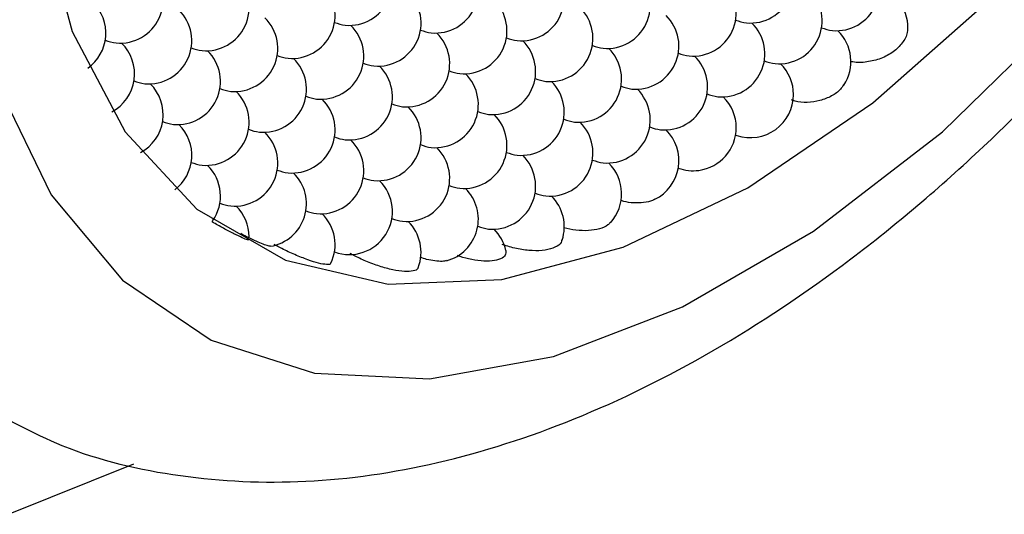
# Model space of a CAD drawing. Units: inches. Extents: x 0.2 to 10.8, y 0.2 to 8.3.
# Drawn here: x 1.7 to 1.8, y 6.8 to 6.8 of the extents above; entities that cross this region are included whole.
import ezdxf

# ---------------------------------------------------------------- set-up
doc = ezdxf.new("R2010")
doc.units = ezdxf.units.IN
doc.header["$MEASUREMENT"] = 0

msp = doc.modelspace()

# ---------------------------------------------------------------- linework, layer by layer
at = {"color": 7, "linetype": 'Continuous', "lineweight": 25}
msp.add_line((1.73372754684407, 6.761786030095613), (1.743250198939736, 6.765640683123961), dxfattribs=at)
at = {"color": 7, "linetype": 'Continuous', "lineweight": 25, "flags": 128}
for points in [[(1.75481222000377, 6.877988880503542), (1.74806394070966, 6.866300517936782), (1.742590009343139, 6.854113026966316), (1.738556748538834, 6.841796718338112), (1.736086706885358, 6.829725816857486), (1.735254935348448, 6.818267090757756), (1.736086706885358, 6.807768707633068), (1.738556748538834, 6.798549655542226), (1.742590009343139, 6.790890050717945), (1.748063940709661, 6.785022626376864), (1.754812220003771, 6.781125661238526), (1.762629804173912, 6.779317562616701), (1.771279159880963, 6.77965326867307), (1.78049748082855, 6.782122579148988), (1.790004672999376, 6.786650465295174), (1.799511865170202, 6.793099349582296), (1.808730186117788, 6.801273285924584), (1.817379541824839, 6.810923913402489)], [(1.749152736668009, 6.877535079946242), (1.742405684340965, 6.865176539155867), (1.736957008343221, 6.852400569754827), (1.732955334352355, 6.839555666883914), (1.730509817603254, 6.826992206009285), (1.729687165417845, 6.815052885593101), (1.730509817603254, 6.804063379172829), (1.732955334352356, 6.794323451836113), (1.736957008343221, 6.786098783410599), (1.742405684340966, 6.779613721410825), (1.74915273666801, 6.775045161422852), (1.757014123325122, 6.7725177218538), (1.765775406177404, 6.772100344666577), (1.775197600267605, 6.773804414822823), (1.78502369270277, 6.777583449730859), (1.794985653295981, 6.7833343671696), (1.804811745731146, 6.79090029710284), (1.814233939821347, 6.800074860684909)], [(1.78906108695758, 6.790658304444317), (1.789082584216357, 6.790650509097352), (1.789161980001467, 6.790623172834478)]]:
    msp.add_lwpolyline(points, dxfattribs=at)
at = {"color": 7, "linetype": 'Continuous', "lineweight": 25}
for centre, radius, start, end in [((1.75966032687759, 6.802284082789313), 0.003280839895013556, 264.7019660456199, 45.54343514086833), ((1.790190265330395, 6.802462016931925), 0.003280839895012334, 264.7019660456301, 45.54343235516149), ((1.766202456546048, 6.801699117813553), 0.003280839895013124, 264.7019660456533, 45.54343514151828), ((1.796732394998853, 6.801877051956167), 0.003280839895013197, 264.7019660456354, 45.54343230724049), ((1.742214647761701, 6.800936218695183), 0.003280839895013375, 264.7019660456586, 45.54343514169098), ((1.772744586214507, 6.801114152837795), 0.003280839895013897, 264.7019660456716, 45.54343514285651), ((1.74875677743016, 6.800351253719424), 0.003280839895012972, 264.7019660456779, 45.54343514115092), ((1.779286715882965, 6.800529187862036), 0.003280839895013362, 264.7019660456262, 45.54343478636769), ((1.785828845551423, 6.799944222886278), 0.003280839895013239, 264.7019660456277, 45.54343239628187), ((1.755298907098618, 6.799766288743665), 0.003280839895013807, 264.7019660456224, 45.54343514104104), ((1.761841036767076, 6.799181323767906), 0.003280839895013698, 264.7019660456533, 45.54343514141946), ((1.792370975219881, 6.79935925791052), 0.003280839895013239, 264.7019660456277, 45.54343786964431), ((1.768383166435534, 6.798596358792148), 0.003280839895013856, 264.7019660456793, 45.54343514252472), ((1.79891310488834, 6.79877429293476), 0.003280839895012564, 5.006295145047726, 45.54343804001606), ((1.737853227982729, 6.798418424649536), 0.0032808398950131, 305.5692799706956, 45.54343514118649), ((1.744395357651188, 6.797833459673776), 0.003280839895013508, 264.701966045674, 45.54343514078059), ((1.774925296103993, 6.798011393816389), 0.003280839895012804, 264.701966045634, 45.54343739790806), ((1.750937487319646, 6.797248494698018), 0.003280839895013148, 264.7019660456185, 45.54343514127423), ((1.781467425772451, 6.79742642884063), 0.003280839895013218, 264.7019660456315, 45.54343243562809), ((1.790416367841005, 6.802870351309831), 0.003713041075480801, 248.6759329597714, 261.8084743231075), ((1.757479616988104, 6.796663529722259), 0.0032808398950131, 264.7019660456547, 45.54343514118649), ((1.7598864293882, 6.802692417167204), 0.003713041075466767, 248.6759329596128, 261.8084743230729), ((1.766428559056763, 6.802107452191876), 0.003713041075908734, 248.6759329579685, 261.8084743224484), ((1.788009555440909, 6.796841463864872), 0.003280839895013218, 264.7019660456315, 45.54343238342961), ((1.796958497509495, 6.802285386334195), 0.003713041075607395, 248.6759329582351, 261.8084743229076), ((1.794551685109367, 6.796256498889113), 0.003280839895012978, 326.7621349509483, 45.54343520271639), ((1.742440750272336, 6.801344553073172), 0.003713041075566844, 248.6759329592341, 261.8084743229316), ((1.764021746656562, 6.7960785647465), 0.003280839895012993, 264.701966045674, 45.54343765317788), ((1.77056387632502, 6.795493599770742), 0.003280839895012313, 264.701966045634, 45.54343222892092), ((1.772970688725227, 6.801522487216118), 0.003713041075910341, 248.6759329589603, 261.8084743223689), ((1.740033937872216, 6.795315665628129), 0.003280839895013543, 298.0894066953174, 45.54343514113431), ((1.746576067540674, 6.794730700652371), 0.003280839895013305, 264.7019660456199, 45.54343514098353), ((1.748982879940839, 6.8007595880976), 0.003713041075758328, 248.6759329585261, 261.8084743226959), ((1.777106005993479, 6.794908634794982), 0.003280839895013096, 264.7019660456301, 45.54343510012637), ((1.779512818393537, 6.800937522239781), 0.003713041075316365, 248.6759329597518, 261.8084743233239), ((1.753118197209132, 6.794145735676612), 0.003280839895014, 264.7019660456523, 45.54343514145247), ((1.755525009609162, 6.800174623121287), 0.003713041075190119, 248.6759329599583, 261.8084743234865), ((1.783648135661937, 6.794323669819224), 0.00328083989501274, 264.7019660456224, 45.54343242415517), ((1.786054948062107, 6.80035255726449), 0.003713041075794693, 248.6759329578406, 261.8084743226485), ((1.792597077730492, 6.79976759228841), 0.003713041075466003, 248.6759329589614, 261.8084743230608), ((1.75966032687759, 6.793560770700852), 0.003280839895013256, 264.7019660456779, 45.54343761469521), ((1.762067139277761, 6.799589658146113), 0.003713041075789359, 248.6759329588053, 261.8084743226402), ((1.768609268946238, 6.79900469317043), 0.00371304107586743, 248.675932957076, 261.8084743225436), ((1.790190265330395, 6.793738704843466), 0.003280839895012954, 0, 45.54343246213314), ((1.744621460161894, 6.798241794052041), 0.003713041075850162, 248.6759329588147, 261.8084743224707), ((1.766202456546048, 6.792975805725095), 0.003280839895014082, 264.7019660456369, 45.54343733150012), ((1.77515139861457, 6.798419728194171), 0.0037130410753531, 248.675932957884, 261.808474323336), ((1.742214647761701, 6.792212906606724), 0.00328083989501357, 298.2593850813678, 45.54343514157046), ((1.751163589830285, 6.797656829076066), 0.003713041075625727, 248.6759329569443, 261.8084743229689), ((1.772744586214507, 6.792390840749335), 0.003280839895012557, 264.7019660456262, 45.54343510029099), ((1.779286715882965, 6.791805875773576), 0.00328083989501255, 264.7019660456224, 45.54343510923844), ((1.781693528283053, 6.797834763218479), 0.003713041075423367, 248.6759329589911, 261.808474323108), ((1.74875677743016, 6.791627941630964), 0.003280839895013979, 264.7019660456561, 45.54343514129339), ((1.755298907098618, 6.791042976655205), 0.003280839895013877, 264.7019660456755, 45.54343514273023), ((1.757705719498823, 6.797071864100594), 0.003713041075922485, 248.6759329578783, 261.8084743224132), ((1.788235657951586, 6.797249798243035), 0.00371304107574621, 248.6759329576477, 261.8084743226482), ((1.785828845551423, 6.791220910797819), 0.003280839895012821, 0, 45.5434406122347), ((1.790190265330395, 6.793738704843466), 0.003280839895013773, 251.7344604861814, 0), ((1.761841036767076, 6.790458011679447), 0.003280839895013197, 264.7019660456354, 45.54342982384645), ((1.764247849167174, 6.796486899124396), 0.003713041075471854, 248.675932959107, 261.8084743231049), ((1.768383166435534, 6.789873046703688), 0.003280839895013218, 264.7019660456315, 45.54343510133853), ((1.770789978835714, 6.795901934149027), 0.003713041075867984, 248.6759329567152, 261.8084743226764), ((1.777332108504107, 6.795316969172937), 0.003713041075531867, 248.6759329598252, 261.8084743229301), ((1.746802170051336, 6.795139035030489), 0.003713041075698511, 248.6759329580999, 261.8084743227603), ((1.744395357651187, 6.789110147585316), 0.00328083989501383, 307.0927494370952, 45.54343514137283), ((1.753344299719767, 6.794554070054578), 0.003713041075545756, 248.6759329592763, 261.8084743228779), ((1.774925296103993, 6.789288081727929), 0.00328083989501246, 264.701966045634, 45.54343250661272), ((1.783874238172551, 6.794732004197138), 0.003713041075490161, 248.675932958875, 261.808474323066), ((1.781467425772451, 6.78870311675217), 0.003280839895013076, 296.3568644977232, 45.54343786819087), ((1.785828845551423, 6.791220910797819), 0.003280839895012821, 277.5974848817355, 0), ((1.750937487319646, 6.788525182609558), 0.003280839895013939, 264.7019660456639, 45.54343514224766), ((1.757479616988104, 6.787940217633799), 0.00328083989501257, 264.7019660456301, 45.54343726622726), ((1.759886429388203, 6.7939691050787), 0.003713041075424548, 248.6759329625222, 261.8084743229859), ((1.764021746656562, 6.787355252658041), 0.003280839895013218, 264.7019660456315, 45.54344012261185), ((1.766428559056765, 6.793384140103429), 0.003713041075921492, 248.6759329573134, 261.8084743224248), ((1.77056387632502, 6.786770287682282), 0.003280839895014103, 264.701966045633, 45.5434325307486), ((1.772970688725193, 6.79279917512757), 0.003713041075817022, 248.6759329565811, 261.8084743226566), ((1.748982879940855, 6.792036276009199), 0.00371304107581976, 248.6759329582822, 261.8084743225555), ((1.746576067540674, 6.786007388563911), 0.003280839895013879, 324.908915020994, 45.54343986466855), ((1.779512818393627, 6.792214210151714), 0.003713041075717685, 248.6759329574942, 261.8084743228202), ((1.777106005993479, 6.786185322706523), 0.00328083989501295, 317.7181463663883, 45.54343257689801), ((1.785828845551423, 6.791220910797819), 0.003280839895013408, 249.868644542645, 277.5974848817355), ((1.753118197209132, 6.785422423588152), 0.003280839895013368, 279.6797515655202, 45.54342998345293), ((1.755525009609312, 6.791451311033406), 0.003713041075787055, 248.6759329592732, 261.8084743225136), ((1.762067139277741, 6.790866346057552), 0.003713041075686421, 248.675932958314, 261.8084743227126), ((1.75966032687759, 6.784837458612393), 0.003280839895012833, 249.8686445429428, 45.54343510263822), ((1.766202456546048, 6.784252493636634), 0.00328083989501262, 285.1845241811955, 45.54343258004873), ((1.768609268946173, 6.790281381081704), 0.003713041075594708, 248.6759329580961, 261.8084743229209), ((1.775151398614611, 6.789696416105887), 0.00371304107553296, 248.6759329580512, 261.8084743230953), ((1.772744586214507, 6.783667528660875), 0.00328083989501272, 341.9393532373119, 45.54343260816074), ((1.75116358983032, 6.788933516987675), 0.003713041075700723, 248.6759329591432, 261.8084743226266), ((1.74875677743016, 6.782904629542505), 0.003280839895012377, 0, 45.54343482237429), ((1.757705719498712, 6.7883485520117), 0.00371304107547612, 248.6759329580732, 261.8084743231283), ((1.755298907098618, 6.782319664566746), 0.003280839895012891, 334.3028191552797, 45.54343266785601), ((1.764247849167189, 6.787763587036012), 0.003713041075548291, 248.6759329578571, 261.8084743229909), ((1.761841036767076, 6.781734699590986), 0.003280839895013436, 339.029871358627, 45.54343012189283), ((1.770789978835644, 6.787178622060212), 0.003713041075508288, 248.6759329584215, 261.8084743229505), ((1.768383166435534, 6.781149734615228), 0.003280839895012681, 12.58867789478561, 45.54343775777504)]:
    msp.add_arc(centre, radius, start, end, dxfattribs=at)
for points, knots in [([(1.731321101287326, 6.770314596670159), (1.733436205643949, 6.769128723126756), (1.738246761334759, 6.766431593453259), (1.746786419372201, 6.764447063487563), (1.756408848763015, 6.763988639518788), (1.766484280094422, 6.765457248161664), (1.77687896183566, 6.768788521558542), (1.787432731335639, 6.773992008926498), (1.797895353307356, 6.780967214737593), (1.808004907674416, 6.789535265493592), (1.817530175106691, 6.799470926973975), (1.826281792754854, 6.810542113112272), (1.834096123346699, 6.822514968505988), (1.84082500029388, 6.835149599689012), (1.846332317315816, 6.848199635126764), (1.850503034824182, 6.861421222686498), (1.853163470783612, 6.874324830213071), (1.854095091574582, 6.883833142832844), (1.854152837698988, 6.888902282862276), (1.854165923609953, 6.890051006101749)], [0, 0, 0, 0, 0.04511470632933968, 0.1026080848409733, 0.1605573380736836, 0.2200916225249415, 0.2816412575037582, 0.344850162989915, 0.4089419574838005, 0.4731902011066217, 0.5372764852252051, 0.601172777331998, 0.6649454835131625, 0.7286974950912583, 0.7925304454317559, 0.8565432581316649, 0.9208597269725171, 0.9820659381518119, 1, 1, 1, 1]), ([(1.802147760157979, 6.7990554801368), (1.802158087847722, 6.798856182201004), (1.802182136535531, 6.798392104177946), (1.801792628828261, 6.797652653560665), (1.801093326034953, 6.796960433555535), (1.800136017001797, 6.796444949288431), (1.799063429660691, 6.796194045047423), (1.798246488027093, 6.796141419504996), (1.797880734902773, 6.796243903854476), (1.797832328336349, 6.796257467417275)], [0, 0, 0, 0, 0.1272887975752474, 0.2964001272772812, 0.4658248190173981, 0.6353880821992579, 0.804901958671545, 0.974179232742675, 1, 1, 1, 1]), ([(1.797264989102456, 6.794475876495919), (1.797198026809728, 6.794363142201198), (1.797003855872771, 6.794036245932549), (1.796379150895509, 6.793603330419148), (1.795497114508896, 6.793245113871972), (1.794525639818626, 6.793118181090979), (1.793749174330424, 6.793150174235023), (1.793400418483555, 6.793293899115143), (1.793310365798372, 6.793331010496927)], [0, 0, 0, 0, 0.108180885263436, 0.3136927216269311, 0.5198637051631129, 0.7253544366223087, 0.9290834241834821, 1, 1, 1, 1]), ([(1.782916784673406, 6.785782906511491), (1.782859828907808, 6.785748384288375), (1.782638998665578, 6.785614533907951), (1.782069589447532, 6.785499774779245), (1.781312536265174, 6.785475318560333), (1.780687453316605, 6.785550476477858), (1.780393920162072, 6.785661902159153), (1.780318831706706, 6.785690405863649)], [0, 0, 0, 0, 0.09472537685020933, 0.3672714727948515, 0.6390402832850608, 0.9076632156913884, 1, 1, 1, 1]), ([(1.752014508114184, 6.782685262640259), (1.751996187350584, 6.78267330630587), (1.751957340923133, 6.782647954694633), (1.751544388967238, 6.782814983049253), (1.750908010647297, 6.783124365919383), (1.75010481297465, 6.783550082215068), (1.749499160595631, 6.783883564889185), (1.74920167152966, 6.784051369827277), (1.749189951920527, 6.784057980518257)], [0, 0, 0, 0, 0.1813759164586727, 0.3845803883415311, 0.586622668351731, 0.7886132702407033, 0.991672400326657, 1, 1, 1, 1]), ([(1.779509322218016, 6.784004228312254), (1.779458329088722, 6.783937300935313), (1.779300425286067, 6.783730055616839), (1.778726594891744, 6.783499646930713), (1.777886607662529, 6.783358603431983), (1.776914541978694, 6.783381632744824), (1.776288592286145, 6.783526629972899), (1.775978207564308, 6.783598528601236)], [0, 0, 0, 0, 0.1066971546539515, 0.3303952254985396, 0.5551083627473973, 0.7793951036010222, 1, 1, 1, 1]), ([(1.753667591830053, 6.782201367459444), (1.753636655509736, 6.782197729860521), (1.753562300698074, 6.782188986966087), (1.753228233703083, 6.782295703994877), (1.752738729766378, 6.782494122883421), (1.752153746421565, 6.782765700558065), (1.751691763021397, 6.782998798890395), (1.75145017864122, 6.783126952297986), (1.751398395394345, 6.783154421787271)], [0, 0, 0, 0, 0.1428834815734421, 0.3434175187369714, 0.5455007900435833, 0.7469323250661823, 0.9457553262451474, 1, 1, 1, 1]), ([(1.75823101125328, 6.780908866059892), (1.758233980336656, 6.780895098905818), (1.758253740960947, 6.78080347212249), (1.757960766773559, 6.780782396549964), (1.757370332640686, 6.780876177096394), (1.756514173952932, 6.78114579271064), (1.755533032119372, 6.781539338687454), (1.754625895530553, 6.781954271432817), (1.754136400034657, 6.782214077340082), (1.75394799904506, 6.782314073541154)], [0, 0, 0, 0, 0.03046439649173871, 0.2027546609401288, 0.3751122333509672, 0.5474808369031231, 0.7198464832772729, 0.8921722462572343, 0.9999999999999999, 0.9999999999999999, 0.9999999999999999, 0.9999999999999999]), ([(1.775823623089692, 6.782669500740071), (1.775814263453194, 6.782605265623831), (1.775781564980816, 6.782380856249127), (1.7753516579282, 6.782093601724998), (1.774597533863921, 6.781868754523359), (1.7736059166218, 6.78182615374029), (1.772518774157383, 6.781960703180522), (1.771737416962383, 6.782170858374287), (1.771353367677414, 6.782312175717574), (1.771296001027779, 6.782333284733623)], [0, 0, 0, 0, 0.07184112839614307, 0.2509814513411024, 0.4304162779389275, 0.6099532082074256, 0.7893930212044766, 0.9685409731609698, 1, 1, 1, 1]), ([(1.76487598647432, 6.780573314545433), (1.764877198116809, 6.780549217883888), (1.764884054744962, 6.780412856003663), (1.764551767938118, 6.780287419375731), (1.763905668346439, 6.78024273780099), (1.762997301894359, 6.780375757459956), (1.761964217142398, 6.780655262321862), (1.760914101274469, 6.781045550115159), (1.760171070979892, 6.781394283846479), (1.759819170367997, 6.781592174355567), (1.759734206520133, 6.781639953582257)], [0, 0, 0, 0, 0.03285080954157874, 0.1859011941512138, 0.3390113703548085, 0.492131345837722, 0.6452486943745716, 0.7983306133481789, 0.9513083907586267, 1, 1, 1, 1]), ([(1.767059154292568, 6.781097148982017), (1.766958680174101, 6.781074073005739), (1.766730348451572, 6.781021631864743), (1.766193186409742, 6.781058729284306), (1.765601942543794, 6.781166878239949), (1.76522862767439, 6.781292918876978), (1.765068590212326, 6.781346951612664)], [0, 0, 0, 0, 0.2225792133728106, 0.5058207622461331, 0.7881488322680921, 0.9999999999999999, 0.9999999999999999, 0.9999999999999999, 0.9999999999999999]), ([(1.771572152377556, 6.781861729789842), (1.771578921319404, 6.78173908906357), (1.771593128851934, 6.781481674810768), (1.771209427312138, 6.781203095931264), (1.770561835320688, 6.781049867682423), (1.769704407454456, 6.78105624930151), (1.768769418439812, 6.781197915385635), (1.768173003482036, 6.781386237511616), (1.767892874417019, 6.781474690191054)], [0, 0, 0, 0, 0.1580208687095683, 0.331674681670506, 0.5039772126474887, 0.6756324091410129, 0.8476483717173786, 0.9999999999999999, 0.9999999999999999, 0.9999999999999999, 0.9999999999999999])]:
    msp.add_open_spline(points, degree=3, knots=knots, dxfattribs=at)

doc.saveas('drawing.dxf')
